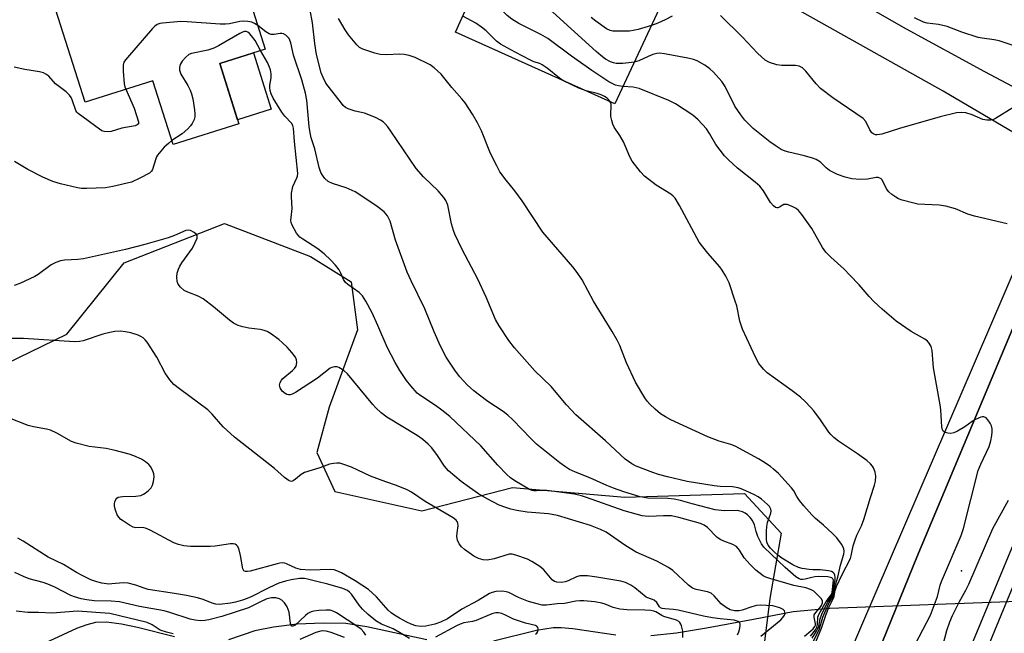
# Model space of a CAD drawing. Units: inches. Extents: x 1321761 to 1327761, y 509447 to 513448.
# Drawn here: x 1323335 to 1323616, y 511687 to 511862 of the extents above; entities that cross this region are included whole.
import ezdxf

# ---------------------------------------------------------------- set-up
doc = ezdxf.new("R2010")
doc.units = ezdxf.units.IN
doc.header["$MEASUREMENT"] = 0
for name, color, linetype in [('BLDG-Footprint', 5, 'Continuous'), ('CULTRL-Pad', 6, 'Continuous'), ('ELEV-Spot Elevation', 7, 'Continuous'), ('HYDRO-Hidden Single Line Stream', 5, 'Continuous'), ('HYDRO-Single Line Stream', 4, 'Continuous'), ('NTRL-Trees', 3, 'Continuous'), ('TRANS-Driveway', 251, 'Continuous'), ('TRANS-Road', 130, 'Continuous'), ('TRANS-Street Sidewalk', 7, 'Continuous'), ('Undefined', 1, 'Continuous')]:
    doc.layers.add(name, color=color, linetype=linetype)

msp = doc.modelspace()

# ---------------------------------------------------------------- linework, layer by layer
at = {"layer": 'BLDG-Footprint'}
for points, elevation in [([(1323517.77, 511866.69), (1323504.47, 511838.15), (1323459.07, 511858.56), (1323472.07, 511887.41), (1323476.72, 511885.3), (1323490.83, 511878.91), (1323502.83, 511873.47), (1323507.14, 511871.51)], 377.18), ([(1323364.39, 511883.2), (1323367.47, 511873.47), (1323379.2, 511877.19), (1323395.75, 511882.42), (1323404.81, 511853.76), (1323391.86, 511849.67), (1323397.3, 511832.48), (1323378.58, 511826.56), (1323372.83, 511844.75), (1323353.47, 511838.63), (1323341.65, 511876), (1323345.13, 511877.11), (1323363.52, 511882.92)], 368.71)]:
    msp.add_lwpolyline(points, close=True, dxfattribs=dict(at, elevation=elevation))
at = {"layer": 'CULTRL-Pad'}
msp.add_lwpolyline([(1323406.52, 511836.66), (1323396.93, 511833.63), (1323391.86, 511849.67), (1323401.45, 511852.7)], close=True, dxfattribs=at)
at = {"layer": 'ELEV-Spot Elevation'}
msp.add_point((1323603.33, 511705.09, 376.16), dxfattribs=at)
at = {"layer": 'HYDRO-Hidden Single Line Stream'}
msp.add_line((1323632.42, 511696.78), (1323565.75, 511694.33), dxfattribs=at)
at = {"layer": 'HYDRO-Single Line Stream'}
for points in [[(1323565.75, 511694.33), (1323555.28, 511693.39), (1323544.03, 511691.24), (1323530.66, 511688.71), (1323522.08, 511687.33), (1323514.78, 511686.52)], [(1323378.94, 511686.27), (1323368.47, 511688.89), (1323363.85, 511689.87), (1323359.56, 511690.41), (1323356.43, 511690.32), (1323354.01, 511689.74), (1323351, 511688.63), (1323339.4, 511683.19)], [(1323450.86, 511685.4), (1323433.78, 511689.12), (1323427.8, 511690.04), (1323421.38, 511690.21), (1323413.9, 511689.85), (1323407.15, 511689.06), (1323401.91, 511687.96), (1323394.37, 511685.42)], [(1323504.79, 511686.77), (1323492.47, 511688.57), (1323489.22, 511688.84), (1323486.89, 511688.82), (1323482.19, 511688.07), (1323469.94, 511685.06)]]:
    msp.add_lwpolyline(points, dxfattribs=at)
at = {"layer": 'NTRL-Trees'}
msp.add_lwpolyline([(1323320.64, 511759.17), (1323348.26, 511772.52), (1323364.65, 511792.85), (1323393.18, 511804.08), (1323417.76, 511794.68), (1323429.29, 511787.39), (1323431.11, 511773.73), (1323423.09, 511751.72), (1323419.58, 511738.83), (1323424.64, 511727.65), (1323449.43, 511722.17), (1323475.32, 511728.87), (1323507.31, 511726.03), (1323541.44, 511727.14), (1323551.91, 511715.77), (1323548.67, 511697.17), (1323545.71, 511673.51)], dxfattribs=at)
at = {"layer": 'TRANS-Driveway'}
for points in [[(1323542.04, 511885.52), (1323587.54, 511859.48), (1323609.81, 511847.37), (1323631.66, 511835.74)], [(1323631.11, 511822.33), (1323613.05, 511832.97), (1323598.08, 511841.79), (1323536.74, 511876.22)]]:
    msp.add_lwpolyline(points, dxfattribs=at)
at = {"layer": 'TRANS-Road'}
msp.add_lwpolyline([(1323662.5, 511819.67), (1323568.86, 511594.3), (1323474.35, 511368.56), (1323473.78, 511367.19), (1323455.22, 511374.83), (1323444.92, 511379.28), (1323471.64, 511435.77), (1323498.27, 511487.12), (1323501.69, 511494.96), (1323508.29, 511510.08), (1323517.03, 511530.11), (1323518.05, 511532.45), (1323522.33, 511542.65), (1323524.5, 511547.82), (1323531.43, 511564.64), (1323542.27, 511590.93), (1323546.15, 511600.3), (1323553.7, 511618.53), (1323560.29, 511634.45), (1323590.56, 511708.97), (1323635.87, 511817.06)], dxfattribs=at)
at = {"layer": 'TRANS-Street Sidewalk'}
msp.add_lwpolyline([(1323635.87, 511817.06), (1323590.56, 511708.97), (1323560.29, 511634.45), (1323553.7, 511618.53), (1323552.71, 511618.16), (1323550.65, 511616.87), (1323548.47, 511615.82), (1323546.18, 511615), (1323545.4, 511614.81), (1323570.83, 511680.08), (1323631.77, 511821.88), (1323632.44, 511821.43), (1323633.63, 511820.36), (1323633.77, 511820.2), (1323634.67, 511819.14), (1323635.53, 511817.79)], close=True, dxfattribs=at)
msp.add_lwpolyline([(1323206.06, 510716.92), (1323248.17, 510807.49), (1323259.99, 510822.57), (1323263.88, 510844.19), (1323276.67, 510879.92), (1323319.71, 510979.77), (1323329.67, 510993.02), (1323338.82, 511017.69), (1323342.02, 511033.42), (1323386.73, 511142.56), (1323397.58, 511157.21), (1323399.19, 511172.1), (1323414.01, 511211.59), (1323433.06, 511256.16), (1323478.08, 511361.31), (1323490.02, 511375.13), (1323493.2, 511397.14), (1323552.34, 511540.71), (1323565.45, 511555.28), (1323569.77, 511583.84), (1323631.51, 511733.42)], dxfattribs=at)
at = {"layer": 'Undefined'}
for points, elevation in [([(1323510.01, 511850.04), (1323508.44, 511849.79), (1323506.74, 511849.63), (1323504.85, 511849.64), (1323504.06, 511849.81), (1323503.27, 511850.1), (1323501.79, 511850.89), (1323500.45, 511851.91), (1323499.12, 511853.04), (1323486.78, 511864.28), (1323485.5, 511865.15), (1323481.23, 511867.42), (1323476.72, 511870.57), (1323475.1, 511872.05), (1323469.62, 511877.48), (1323468.29, 511879.02)], 378), ([(1323506.79, 511843.12), (1323505.49, 511843.31), (1323504.69, 511843.51), (1323503.93, 511843.82), (1323502.76, 511844.45), (1323497.9, 511847.65), (1323492.12, 511851.78), (1323485.35, 511856.79), (1323483.43, 511857.87), (1323477.09, 511861.02), (1323475.14, 511862.27), (1323473.77, 511863.33), (1323471.51, 511865.55), (1323465.38, 511872.55)], 376), ([(1323560.77, 511685.93), (1323562, 511687.86), (1323562.38, 511688.62), (1323562.61, 511689.33), (1323563, 511691.42), (1323563.47, 511692.73), (1323565.06, 511696.05), (1323566.54, 511698.23), (1323566.82, 511700.16), (1323567.29, 511702.48), (1323567.33, 511703.27), (1323567.24, 511703.81), (1323567.05, 511704.29), (1323566.71, 511704.64), (1323566.24, 511704.85), (1323565.41, 511705.06), (1323563.04, 511705.39), (1323560.97, 511705.35), (1323559.85, 511705.43), (1323557.89, 511705.74), (1323556.8, 511706.02), (1323555.26, 511706.78), (1323552.07, 511708.67), (1323550.94, 511709.5), (1323549.89, 511710.49), (1323548.89, 511711.55), (1323548.22, 511712.41), (1323547.85, 511713.28), (1323547.72, 511714.09), (1323547.7, 511716.36), (1323547.82, 511717.75), (1323548.04, 511718.84), (1323548.91, 511721.48), (1323549.01, 511722.22), (1323548.93, 511722.7), (1323548.56, 511723.37), (1323548, 511723.98), (1323546.27, 511725.5), (1323545.35, 511726.19), (1323544.31, 511726.76), (1323541.86, 511727.9), (1323540.49, 511728.48), (1323539.66, 511728.74), (1323537.98, 511728.98), (1323534.52, 511729.08), (1323532.83, 511729.26), (1323525.12, 511730.56), (1323519.52, 511731.84), (1323516.95, 511732.54), (1323515.33, 511733.09), (1323510.53, 511734.95), (1323509.3, 511735.61), (1323507.44, 511736.93), (1323501.86, 511742.13), (1323493.41, 511749.56), (1323490.74, 511752.36), (1323486.31, 511757.59), (1323481.67, 511762.09), (1323475.9, 511768.59), (1323474.23, 511770.69), (1323471.47, 511774.88), (1323470.5, 511776.68), (1323467.83, 511783.06), (1323465.45, 511788.18), (1323460.95, 511796.67), (1323458.91, 511801), (1323458.48, 511802.1), (1323457.96, 511804), (1323456.86, 511809.32), (1323456.35, 511810.56), (1323455.75, 511811.47), (1323454.1, 511813.36), (1323449.98, 511817.35), (1323447.88, 511819.73), (1323446.01, 511822.37), (1323440.67, 511830.35), (1323439.8, 511831.56), (1323439.04, 511832.43), (1323438.41, 511833), (1323437.7, 511833.49), (1323436.43, 511834.2), (1323435.35, 511834.68), (1323433.09, 511835.49), (1323430.46, 511836.07), (1323429.31, 511836.4), (1323428.48, 511836.71), (1323427.72, 511837.12), (1323427.09, 511837.69), (1323426.53, 511838.36), (1323422.15, 511844.08), (1323421.31, 511845.64), (1323420.74, 511847.02), (1323419.43, 511852.19), (1323418.96, 511855.37), (1323418.29, 511861.22), (1323417.6, 511864.86)], 370), ([(1323402.68, 511860.51), (1323401.8, 511861.08), (1323401.02, 511861.4), (1323399.9, 511861.64), (1323398.75, 511861.75), (1323397.59, 511861.64), (1323394.68, 511860.98), (1323393.5, 511860.84), (1323392.03, 511860.87), (1323382.55, 511861.55), (1323380.77, 511861.62), (1323375.6, 511861.14), (1323374.77, 511861), (1323374, 511860.74), (1323373.33, 511860.24), (1323372.72, 511859.62), (1323365.55, 511851.37), (1323364.99, 511850.69), (1323364.54, 511849.98), (1323364.33, 511849.19), (1323364.36, 511847.43), (1323364.67, 511843.86), (1323364.84, 511842.99), (1323365.07, 511842.3)], 368), ([(1323561.03, 511684.9), (1323562.73, 511688.28), (1323563.81, 511691.84), (1323564.35, 511693.25), (1323565.56, 511695.97), (1323566.82, 511698.1), (1323566.97, 511699.47), (1323567.16, 511700.42), (1323568.05, 511703.31), (1323568.82, 511706.74), (1323569.8, 511709.84), (1323569.87, 511710.57), (1323569.73, 511711.41), (1323569.1, 511712.65), (1323567.75, 511714.5), (1323566.53, 511715.73), (1323563.96, 511718.08), (1323561.68, 511720.03), (1323560.67, 511721.03), (1323558.39, 511723.59), (1323557.15, 511725.13), (1323556.38, 511726.26), (1323555.47, 511727.86), (1323554.84, 511728.7), (1323551.1, 511732.78), (1323549.7, 511734.08), (1323548.83, 511734.79), (1323546.71, 511736.26), (1323545.48, 511737.02), (1323538.83, 511740.58), (1323537.53, 511741.09), (1323534.27, 511742.07), (1323530.97, 511743.29), (1323520.48, 511748.08), (1323518.97, 511748.92), (1323517.52, 511749.85), (1323515.94, 511751.15), (1323514.44, 511752.54), (1323513.68, 511753.44), (1323513.02, 511754.39), (1323510.35, 511758.87), (1323507.8, 511764.36), (1323505.93, 511769.27), (1323505.18, 511770.81), (1323503.76, 511773.29), (1323498.42, 511781.95), (1323495.14, 511787.99), (1323493.74, 511790.1), (1323492.56, 511791.69), (1323485.18, 511800.12), (1323483.94, 511801.63), (1323478.1, 511810.51), (1323476.01, 511813.39), (1323473.51, 511816.43), (1323471.74, 511818.81), (1323470.83, 511820.46), (1323469.04, 511824.03), (1323466.47, 511830.43), (1323465.38, 511832.7), (1323463.89, 511835.2), (1323461.79, 511838.4), (1323460.91, 511839.59), (1323458.03, 511842.8), (1323455.02, 511846.65), (1323453.02, 511848.39), (1323451.82, 511849.23), (1323447.55, 511851.33), (1323445.86, 511851.9), (1323444.41, 511852.19), (1323443.23, 511852.33), (1323439.35, 511852.14), (1323437.64, 511852.23), (1323436.04, 511852.6), (1323432.69, 511853.76), (1323431.74, 511854.23), (1323430.9, 511854.93), (1323428.56, 511857.78), (1323427.6, 511859.2), (1323425.71, 511862.42)], 372), ([(1323489.83, 511844.73), (1323488.72, 511845.46), (1323485.19, 511848.32), (1323483.79, 511849.3), (1323483.09, 511849.61), (1323481.4, 511850.16), (1323480.47, 511850.58), (1323476.03, 511852.87), (1323471.88, 511855.15), (1323470.79, 511856), (1323467.82, 511858.91), (1323466.5, 511860.03), (1323464.84, 511861.09), (1323461.13, 511863.14)], 374), ([(1323514.89, 511860.51), (1323511.13, 511859.36), (1323509.74, 511859.03), (1323508.71, 511858.89), (1323506.23, 511858.83), (1323503.96, 511858.89), (1323503.15, 511859.05), (1323502.15, 511859.55), (1323499.08, 511861.7), (1323497.71, 511862.77)], 380), ([(1323520.84, 511863.15), (1323518.82, 511862.07), (1323516.77, 511861.16), (1323514.89, 511860.51)], 380), ([(1323618.25, 511837.21), (1323612.97, 511833.99), (1323612.19, 511833.63), (1323611.65, 511833.5), (1323610.53, 511833.5), (1323609.41, 511833.7), (1323606.33, 511835.03), (1323604.53, 511835.57), (1323603.23, 511835.7), (1323601.87, 511835.56), (1323597.23, 511834.43), (1323585.61, 511831.13), (1323580.58, 511829.53), (1323579.23, 511829.29), (1323578.76, 511829.32), (1323578.29, 511829.48), (1323577.73, 511829.9), (1323577.16, 511830.76), (1323576.02, 511833.12), (1323575.23, 511833.95), (1323566.58, 511839.87), (1323563.07, 511842.55), (1323561.89, 511843.82), (1323558.95, 511847.45), (1323557.93, 511848.44), (1323557.03, 511848.89), (1323556.02, 511849.1), (1323552.06, 511849.09), (1323550.64, 511849.23), (1323548.56, 511849.92), (1323547.34, 511850.6), (1323545.14, 511852.55), (1323540.88, 511857.11), (1323534.61, 511863.32)], 380), ([(1323618.31, 511854.7), (1323614.05, 511856.07), (1323612.62, 511856.43), (1323609.21, 511856.87), (1323608.04, 511857.08), (1323603.37, 511858.53), (1323599.22, 511860.22), (1323596.75, 511860.74), (1323593.48, 511861.18), (1323592.44, 511861.45), (1323589.93, 511862.63)], 382), ([(1323403.53, 511853.36), (1323401.93, 511856.15), (1323400.89, 511857.57), (1323400.31, 511858.2), (1323399.89, 511858.53), (1323399.42, 511858.72), (1323398.91, 511858.73), (1323398.39, 511858.59), (1323397.62, 511858.23), (1323391.49, 511854.67), (1323390.19, 511854), (1323388.49, 511853.47), (1323383.81, 511852.53), (1323383.03, 511852.19), (1323382.17, 511851.42), (1323381.19, 511850.31), (1323380.56, 511849.35), (1323380.37, 511848.55), (1323380.43, 511847.71), (1323380.8, 511846.63), (1323382.82, 511843.37), (1323383.44, 511842.08), (1323383.86, 511841.01), (1323384.19, 511839.62), (1323384.67, 511836.45), (1323384.79, 511835.31), (1323384.77, 511834.46), (1323384.54, 511833.64), (1323384.04, 511832.59), (1323383.54, 511831.9), (1323382.78, 511831.06), (1323381.14, 511829.56), (1323378.23, 511827.68)], 366), ([(1323560.27, 511686.45), (1323561.66, 511688.3), (1323562.03, 511689), (1323562.22, 511689.76), (1323562.35, 511691.89), (1323562.73, 511692.84), (1323564.7, 511696.34), (1323566.26, 511698.38), (1323566.4, 511698.89), (1323566.76, 511701.53), (1323566.78, 511702.45), (1323566.62, 511702.82), (1323566.34, 511703.05), (1323565.96, 511703.2), (1323565.17, 511703.34), (1323562.6, 511703.43), (1323561.47, 511703.37), (1323560.59, 511703.22), (1323558.71, 511702.7), (1323557.95, 511702.6), (1323557.46, 511702.65), (1323556.98, 511702.82), (1323556.06, 511703.41), (1323553.02, 511706), (1323546.91, 511711.82), (1323546.28, 511712.78), (1323545.29, 511714.91), (1323544.78, 511716.28), (1323544.32, 511718.17), (1323543.73, 511719.42), (1323543.06, 511720.28), (1323542.28, 511721.03), (1323541.59, 511721.53), (1323540.83, 511721.91), (1323540.09, 511722.12), (1323539.31, 511722.23), (1323535.63, 511722.21), (1323533.13, 511722.51), (1323526.53, 511724.16), (1323523.24, 511725.13), (1323521.37, 511725.53), (1323519.63, 511725.68), (1323513.87, 511725.82), (1323511.69, 511726.17), (1323507.06, 511727.55), (1323504.12, 511728.59), (1323502.19, 511729.38), (1323497.34, 511731.58), (1323493.31, 511733.17), (1323491.61, 511733.96), (1323490.43, 511734.69), (1323488.83, 511735.84), (1323482.2, 511741.15), (1323480.5, 511742.78), (1323475.39, 511748.12), (1323473.94, 511749.44), (1323472.63, 511750.45), (1323468.33, 511753.34), (1323465.91, 511755.09), (1323464.31, 511756.37), (1323462.43, 511758.07), (1323460.29, 511760.4), (1323459.05, 511762.01), (1323456.45, 511765.93), (1323454.77, 511769.12), (1323452.99, 511773.21), (1323450.32, 511779.72), (1323446.4, 511787.68), (1323445.28, 511790.2), (1323442.01, 511799.33), (1323440.44, 511804.72), (1323440.11, 511805.52), (1323439.7, 511806.27), (1323438.71, 511807.33), (1323436.4, 511809.19), (1323430.47, 511813.08), (1323427.94, 511814.24), (1323424.03, 511815.45), (1323422.78, 511816.01), (1323421.83, 511816.89), (1323421.15, 511817.81), (1323420.72, 511818.55), (1323420.22, 511819.98), (1323419.02, 511825.36), (1323417.97, 511828.48), (1323417.6, 511829.86), (1323417.35, 511831.71), (1323416.65, 511839.16), (1323416.28, 511841.17), (1323415.24, 511844.96), (1323412.93, 511852), (1323412.13, 511855.54), (1323411.62, 511856.73), (1323411.32, 511857.15), (1323410.72, 511857.67), (1323410.03, 511858.06), (1323409.55, 511858.21), (1323409.08, 511858.23), (1323407.36, 511857.89), (1323406.53, 511857.95), (1323406, 511858.12), (1323405.05, 511858.7), (1323402.68, 511860.51)], 368), ([(1323558.59, 511686.48), (1323560.38, 511688), (1323561.01, 511688.59), (1323561.52, 511689.21), (1323561.68, 511689.59), (1323561.72, 511689.94), (1323561.27, 511691.87), (1323561.34, 511692.57), (1323561.76, 511693.23), (1323562.92, 511694.52), (1323563.4, 511695.16), (1323563.72, 511695.95), (1323563.72, 511696.51), (1323563.34, 511697.2), (1323562.11, 511698.48), (1323561.19, 511699.25), (1323560.21, 511699.78), (1323558.92, 511700.23), (1323555.54, 511700.94), (1323548.67, 511702.92), (1323547.57, 511703.29), (1323546.8, 511703.69), (1323544.7, 511705.26), (1323543.08, 511706.88), (1323541.37, 511708.8), (1323540.01, 511710.94), (1323539.13, 511711.99), (1323538.16, 511712.58), (1323535.53, 511713.5), (1323534.5, 511713.98), (1323533.6, 511714.71), (1323530.88, 511717.43), (1323529.97, 511718.08), (1323528.86, 511718.61), (1323522.76, 511720.26), (1323520.6, 511720.71), (1323518.33, 511720.79), (1323514.15, 511720.53), (1323513.17, 511720.62), (1323512.3, 511720.8), (1323507.12, 511722.22), (1323496.38, 511725.97), (1323494.98, 511726.41), (1323493.03, 511726.89), (1323485.14, 511727.97), (1323484.04, 511727.99), (1323482.17, 511727.85), (1323481.39, 511727.87), (1323480.91, 511727.97), (1323480.13, 511728.28), (1323475.95, 511730.77), (1323474.78, 511731.61), (1323473.69, 511732.52), (1323471.14, 511735.23), (1323466.32, 511740.67), (1323457.47, 511749.07), (1323455.21, 511750.84), (1323453.36, 511752.15), (1323449.2, 511754.9), (1323448.18, 511755.72), (1323446.3, 511757.79), (1323445.08, 511759.35), (1323443.23, 511762.21), (1323441.9, 511764.44), (1323439.56, 511768.84), (1323436.96, 511774.99), (1323435.3, 511778.63), (1323433.51, 511781.95), (1323432.59, 511783.42), (1323431.58, 511784.39), (1323428.35, 511786.7), (1323427.74, 511787.23), (1323427.13, 511788.13), (1323426.36, 511789.94), (1323425.88, 511790.83), (1323424.85, 511792.17), (1323423.52, 511793.65), (1323421.62, 511795.37), (1323419.86, 511796.81), (1323415.59, 511799.55), (1323414.7, 511800.2), (1323413.79, 511801.27), (1323412.48, 511803.53), (1323412.21, 511804.32), (1323412.16, 511804.88), (1323412.52, 511808.36), (1323412.33, 511811.66), (1323412.37, 511812.74), (1323412.75, 511814.59), (1323413.87, 511817.04), (1323414.03, 511817.55), (1323414.12, 511818.33), (1323413.19, 511827.41), (1323412.92, 511831.2), (1323412.7, 511831.96), (1323412.32, 511832.64), (1323410.46, 511834.59), (1323409.56, 511835.76), (1323407.13, 511839.76), (1323406.5, 511840.96), (1323406.2, 511841.93), (1323406.12, 511842.72), (1323406.17, 511843.5), (1323406.5, 511845.59), (1323406.48, 511846.73), (1323406.31, 511847.85), (1323406.04, 511848.63), (1323405.44, 511849.9), (1323403.53, 511853.36)], 366), ([(1323616.33, 511803.92), (1323607, 511806.15), (1323605.08, 511806.73), (1323601.61, 511808.24), (1323598.88, 511808.99), (1323596.9, 511809.29), (1323590.83, 511809.6), (1323589.71, 511809.81), (1323586.4, 511810.72), (1323585.34, 511811.11), (1323584.6, 511811.51), (1323583.46, 511812.35), (1323582.61, 511813.1), (1323581.91, 511813.96), (1323580.66, 511816.45), (1323580.36, 511816.78), (1323579.99, 511817), (1323579.51, 511817.13), (1323578.98, 511817.13), (1323576.47, 511816.68), (1323574.42, 511816.62), (1323572.08, 511816.79), (1323570.14, 511817.29), (1323567.98, 511818.02), (1323565.66, 511819.2), (1323564.73, 511819.88), (1323563.07, 511821.55), (1323561.91, 511822.28), (1323560.83, 511822.69), (1323558.56, 511823.37), (1323554.12, 511824.35), (1323553.07, 511824.64), (1323551.89, 511825.18), (1323550.15, 511826.28), (1323548.7, 511827.3), (1323543.96, 511831.12), (1323543.13, 511831.87), (1323541.58, 511833.45), (1323540.37, 511834.97), (1323538.68, 511837.53), (1323535.94, 511843.08), (1323534.98, 511844.56), (1323532.6, 511847.16), (1323531.54, 511848.17), (1323530.15, 511849.13), (1323527.96, 511850.41), (1323526.92, 511850.81), (1323525.25, 511851.2), (1323518.67, 511852.42), (1323517.25, 511852.55), (1323516.47, 511852.49), (1323515.35, 511852.17), (1323513.97, 511851.63), (1323511.32, 511850.43), (1323510.01, 511850.04)], 378), ([(1323365.07, 511842.3), (1323367.5, 511836.91), (1323368.73, 511833), (1323368.7, 511832.46), (1323368.36, 511832.15), (1323367.72, 511831.91), (1323363.96, 511831.19), (1323360.93, 511830.31), (1323359.92, 511830.14), (1323358.93, 511830.23), (1323358.26, 511830.5), (1323357.58, 511830.92), (1323351.55, 511835.35), (1323351.17, 511835.77), (1323350.89, 511836.26), (1323349.85, 511839.25), (1323349.51, 511839.94), (1323349.08, 511840.58), (1323348.11, 511841.54), (1323345.08, 511843.88), (1323343.14, 511846), (1323342.32, 511846.63), (1323341.59, 511846.95), (1323340.54, 511847.25), (1323336.34, 511847.95), (1323333.24, 511848.64)], 368), ([(1323496.28, 511841.83), (1323494.2, 511842.66), (1323489.83, 511844.73)], 374), ([(1323503.14, 511838.75), (1323502.68, 511839.39), (1323502.27, 511839.75), (1323501.57, 511840.21), (1323500.56, 511840.73), (1323499.46, 511841.09), (1323496.28, 511841.83)], 374), ([(1323587.93, 511679.92), (1323594.48, 511692.44), (1323596.43, 511697.73), (1323597.24, 511701), (1323597.59, 511702.05), (1323603.25, 511715.14), (1323603.84, 511717.14), (1323608.03, 511733.67), (1323608.78, 511735.52), (1323611.14, 511740.51), (1323611.7, 511742.15), (1323611.94, 511743.6), (1323612.03, 511744.73), (1323612.02, 511745.57), (1323611.85, 511746.42), (1323611.49, 511747.16), (1323610.84, 511748.07), (1323610.31, 511748.65), (1323609.71, 511749.01), (1323609.26, 511749.01), (1323608.78, 511748.89), (1323607.28, 511748.2), (1323606.32, 511747.63), (1323604.22, 511746.09), (1323602.15, 511744.91), (1323601.08, 511744.41), (1323600.26, 511744.24), (1323599.45, 511744.29), (1323598.68, 511744.49), (1323598.08, 511744.87), (1323597.84, 511745.3), (1323597.67, 511746.09), (1323597.36, 511750.93), (1323597.2, 511752.34), (1323595.28, 511762.96), (1323594.93, 511767.91), (1323594.62, 511768.98), (1323594.08, 511769.94), (1323593.56, 511770.57), (1323592.87, 511771.1), (1323588.99, 511773.31), (1323584.68, 511776.24), (1323580.64, 511779.68), (1323578.34, 511781.78), (1323577, 511783.22), (1323574.16, 511786.56), (1323571.51, 511789.35), (1323569.85, 511791.01), (1323566.01, 511794.43), (1323564.67, 511795.88), (1323563.66, 511797.26), (1323561.5, 511801.14), (1323560.59, 511802.58), (1323557.79, 511806.6), (1323556.83, 511807.72), (1323556.16, 511808.28), (1323555.43, 511808.73), (1323554.41, 511809.2), (1323553.64, 511809.44), (1323553.14, 511809.51), (1323552.68, 511809.43), (1323551.38, 511808.7), (1323550.92, 511808.53), (1323550.7, 511808.51), (1323550.3, 511808.63), (1323549.73, 511809.04), (1323548.86, 511810.03), (1323546.82, 511813.38), (1323545.79, 511814.66), (1323544.53, 511815.8), (1323539.47, 511819.86), (1323536.93, 511822.15), (1323535.71, 511823.35), (1323533.29, 511826.57), (1323531.49, 511829.69), (1323530.62, 511830.99), (1323528.23, 511833.58), (1323526.69, 511834.94), (1323521.73, 511838.17), (1323519.92, 511839.08), (1323511.44, 511842.51), (1323509.72, 511842.88), (1323506.79, 511843.12)], 376), ([(1323561.78, 511684.85), (1323563.41, 511688.72), (1323564.65, 511692.45), (1323565.51, 511694.61), (1323566.21, 511696.19), (1323567.04, 511697.76), (1323567.32, 511699.51), (1323567.71, 511700.6), (1323569.32, 511704.06), (1323571.66, 511708.59), (1323571.89, 511709.38), (1323572.46, 511712.23), (1323572.95, 511713.93), (1323573.47, 511715.24), (1323574.76, 511717.95), (1323575.48, 511719.74), (1323577.36, 511725.97), (1323578.54, 511729.5), (1323578.77, 511730.62), (1323578.85, 511732.09), (1323578.7, 511733.2), (1323578.22, 511734.45), (1323577.94, 511734.91), (1323577.4, 511735.54), (1323576.28, 511736.49), (1323573.68, 511738.44), (1323568.26, 511742), (1323566.87, 511743.09), (1323566.03, 511743.94), (1323565.51, 511744.6), (1323563.1, 511748.11), (1323561.24, 511750.66), (1323560.3, 511751.74), (1323558.71, 511753.37), (1323557.44, 511754.54), (1323555.07, 511756.37), (1323547.89, 511761.54), (1323546.85, 511762.58), (1323545.55, 511764.2), (1323544.57, 511765.97), (1323540.89, 511773.99), (1323540.16, 511776.23), (1323539.22, 511780.55), (1323538.83, 511781.95), (1323537.05, 511787.17), (1323536.17, 511789), (1323535.1, 511790.74), (1323534.42, 511791.69), (1323530.95, 511795.63), (1323528.49, 511798.75), (1323522.9, 511809.21), (1323521.66, 511811.24), (1323521.09, 511811.85), (1323520.44, 511812.39), (1323516.26, 511815.01), (1323512.96, 511817.53), (1323511.76, 511818.8), (1323509.46, 511821.81), (1323508.77, 511823.08), (1323507.57, 511826.03), (1323506.94, 511827.33), (1323505.92, 511829.1), (1323504.29, 511831.54), (1323503.91, 511832.31), (1323503.6, 511833.39), (1323503.39, 511834.51), (1323503.35, 511835.34), (1323503.48, 511837.51), (1323503.42, 511838.02), (1323503.14, 511838.75)], 374), ([(1323378.23, 511827.68), (1323377.26, 511826.89), (1323376.07, 511825.76), (1323374.16, 511823.52), (1323373.85, 511823.03), (1323373.51, 511822.22), (1323372.72, 511819.44), (1323372.46, 511818.97), (1323371.88, 511818.44), (1323369.1, 511816.94), (1323366.73, 511815.87), (1323361.36, 511814.55), (1323359.34, 511814.24), (1323353.98, 511813.99), (1323352.49, 511814.02), (1323351.34, 511814.21), (1323346.49, 511815.39), (1323344.25, 511816.02), (1323341.43, 511817.26), (1323337.16, 511819.44), (1323333.38, 511821.72)], 366), ([(1323546.07, 511686.46), (1323551.84, 511691.15), (1323552.4, 511691.78), (1323552.84, 511692.43), (1323552.99, 511692.89), (1323552.97, 511693.3), (1323552.82, 511693.68), (1323552.51, 511694.02), (1323551.53, 511694.51), (1323549.53, 511695.08), (1323547.76, 511695.23), (1323546, 511695.27), (1323544.86, 511695.16), (1323543.51, 511694.81), (1323540.77, 511693.89), (1323539.92, 511693.71), (1323538.56, 511693.71), (1323537.4, 511694), (1323536.19, 511694.64), (1323534.84, 511695.67), (1323532.81, 511697.97), (1323531.96, 511698.72), (1323530.9, 511699.14), (1323527.71, 511699.73), (1323526.65, 511700.12), (1323525.48, 511701.01), (1323521.01, 511705.15), (1323519.8, 511706.05), (1323516.41, 511707.79), (1323510.61, 511710.44), (1323507.66, 511712.25), (1323501.97, 511716.06), (1323500.44, 511716.89), (1323497.53, 511718.04), (1323488.19, 511720.83), (1323485.54, 511721.29), (1323479.45, 511721.83), (1323476.58, 511722.27), (1323474.86, 511722.67), (1323473.37, 511723.13), (1323471.47, 511723.83), (1323468.08, 511725.59), (1323465.63, 511727.03), (1323463.06, 511728.79), (1323460.7, 511730.56), (1323457.05, 511733.62), (1323455.89, 511734.93), (1323453.93, 511737.99), (1323452.32, 511740.14), (1323451.31, 511741.2), (1323449.78, 511742.51), (1323448.13, 511743.68), (1323439.52, 511748.85), (1323437.89, 511750.11), (1323436.4, 511751.51), (1323435.5, 511752.49), (1323428.25, 511761.2), (1323427.21, 511762.15), (1323425.85, 511763.02), (1323425.37, 511763.19), (1323424.59, 511763.23), (1323423.82, 511763.06), (1323423.36, 511762.84), (1323419.73, 511759.98), (1323413.44, 511755.94), (1323412.48, 511755.4), (1323411.99, 511755.23), (1323411.49, 511755.21), (1323410.98, 511755.35), (1323410.49, 511755.6), (1323409.65, 511756.32), (1323409.07, 511757.22), (1323408.87, 511757.98), (1323409.05, 511758.73), (1323409.46, 511759.42), (1323409.85, 511759.85), (1323412.58, 511762.13), (1323413.2, 511762.73), (1323413.64, 511763.41), (1323413.85, 511764.42), (1323413.79, 511765.18), (1323413.44, 511765.92), (1323412.4, 511767.31), (1323411.05, 511768.84), (1323409.8, 511770.04), (1323408.68, 511770.97), (1323406.36, 511772.72), (1323405.38, 511773.3), (1323404.56, 511773.57), (1323403.41, 511773.82), (1323400.13, 511774.25), (1323398.48, 511774.59), (1323397.14, 511775.01), (1323395.81, 511775.67), (1323394.62, 511776.51), (1323390.12, 511780.26), (1323387.18, 511782.55), (1323385.71, 511783.39), (1323382.78, 511784.51), (1323381.77, 511785), (1323380.71, 511785.9), (1323380.03, 511786.76), (1323379.76, 511787.49), (1323379.64, 511788.83), (1323379.76, 511789.92), (1323380.12, 511791.04), (1323380.48, 511791.85), (1323381.06, 511792.82), (1323384.1, 511797.05), (1323384.91, 511798.61), (1323385.41, 511799.91), (1323385.43, 511800.61), (1323385.19, 511801.01), (1323384.56, 511801.52), (1323383.55, 511802.04), (1323382.83, 511802.18), (1323382.2, 511802.09), (1323378.97, 511800.65), (1323377.13, 511799.99), (1323370.53, 511798.07), (1323364.98, 511796.6), (1323353.02, 511794.02), (1323351.41, 511793.83), (1323347.59, 511793.65), (1323346.45, 511793.44), (1323345.11, 511792.92), (1323343.84, 511792.24), (1323340.09, 511789.51), (1323339.13, 511788.91), (1323334.92, 511786.97), (1323333.3, 511786.39)], 364), ([(1323539.48, 511686.87), (1323539.82, 511687.7), (1323540.12, 511688.78), (1323540.22, 511689.56), (1323540.18, 511690.02), (1323539.98, 511690.37), (1323539.64, 511690.61), (1323538.47, 511691), (1323534.55, 511691.4), (1323532.3, 511691.7), (1323529.78, 511692.21), (1323522.54, 511693.91), (1323521.25, 511694.1), (1323518.73, 511694.22), (1323517.95, 511694.36), (1323517.51, 511694.57), (1323517.22, 511694.84), (1323516.41, 511696.06), (1323515.72, 511696.69), (1323513.93, 511697.36), (1323513.45, 511697.62), (1323510.17, 511700.25), (1323509.05, 511701.02), (1323507.54, 511701.75), (1323506.23, 511702.17), (1323499.36, 511703.29), (1323496.73, 511703.61), (1323495.27, 511703.7), (1323494.49, 511703.63), (1323493.53, 511703.39), (1323491.16, 511702.27), (1323490.35, 511701.96), (1323489.28, 511701.79), (1323487.96, 511701.83), (1323487.26, 511702.08), (1323486.66, 511702.55), (1323484.27, 511705.4), (1323483.13, 511706.31), (1323480.86, 511707.71), (1323479.56, 511708.41), (1323476.31, 511709.59), (1323475.22, 511709.83), (1323474.41, 511709.8), (1323470.05, 511708.48), (1323468.06, 511708.08), (1323466.95, 511708.19), (1323465.61, 511708.63), (1323464.33, 511709.3), (1323461.68, 511711.15), (1323460.8, 511711.9), (1323460.12, 511712.79), (1323459.64, 511713.79), (1323459.48, 511714.84), (1323459.5, 511715.93), (1323459.8, 511717.93), (1323459.75, 511718.71), (1323459.57, 511719.12), (1323459.29, 511719.48), (1323458.44, 511720.18), (1323450.44, 511724.86), (1323446.54, 511727.46), (1323445.29, 511728.17), (1323442.27, 511729.43), (1323439.19, 511730.43), (1323434.86, 511732.09), (1323429.41, 511734.6), (1323426.93, 511735.52), (1323426.09, 511735.74), (1323425.29, 511735.8), (1323424.26, 511735.7), (1323423.18, 511735.43), (1323420.36, 511734.41), (1323416.07, 511733.11), (1323415.05, 511732.53), (1323413.46, 511731.18), (1323412.79, 511730.71), (1323412.34, 511730.58), (1323411.69, 511730.75), (1323410.37, 511731.67), (1323407.44, 511734.25), (1323396.07, 511743.19), (1323392.85, 511746.12), (1323389.67, 511749.74), (1323388.47, 511750.92), (1323380.37, 511756.92), (1323378.81, 511758.21), (1323377.69, 511759.53), (1323376.33, 511761.41), (1323373.94, 511765.97), (1323371.2, 511770.2), (1323370.65, 511770.88), (1323370.05, 511771.43), (1323369.39, 511771.9), (1323368.65, 511772.27), (1323366.5, 511772.94), (1323365.05, 511773.21), (1323363.58, 511773.35), (1323361.94, 511773.28), (1323360.54, 511773.02), (1323358.58, 511772.5), (1323352.95, 511770.61), (1323351.85, 511770.41), (1323350.48, 511770.35), (1323335.95, 511771.24), (1323329.67, 511771.32)], 362), ([(1323523.87, 511686.11), (1323523.83, 511687.87), (1323523.52, 511689.45), (1323523.33, 511689.92), (1323523.05, 511690.32), (1323522.69, 511690.64), (1323522.03, 511691.02), (1323518.49, 511692.09), (1323517.86, 511692.38), (1323516.18, 511693.37), (1323515.57, 511693.6), (1323514.75, 511693.75), (1323513.05, 511693.88), (1323508.01, 511694.01), (1323505.94, 511694.17), (1323504.02, 511694.64), (1323501.74, 511695.59), (1323500.78, 511695.89), (1323498.81, 511696.21), (1323495.68, 511696.56), (1323494.53, 511696.54), (1323493.36, 511696.43), (1323490.11, 511695.79), (1323488.07, 511695.7), (1323485.04, 511695.32), (1323483.79, 511695.34), (1323482.39, 511695.64), (1323479.92, 511696.36), (1323477, 511697.53), (1323474.29, 511698.89), (1323473.52, 511699.13), (1323472.48, 511699.28), (1323470.58, 511699.16), (1323469.5, 511698.95), (1323468.72, 511698.67), (1323465.53, 511696.6), (1323460.91, 511694.19), (1323456.8, 511691.4), (1323454.8, 511690.42), (1323453.18, 511689.88), (1323450.62, 511689.31), (1323449.21, 511689.24), (1323447.78, 511689.42), (1323446.43, 511689.86), (1323445.18, 511690.44), (1323443.07, 511691.57), (1323441.65, 511692.48), (1323440.73, 511693.16), (1323439.91, 511693.9), (1323436.56, 511697.69), (1323434.27, 511699.76), (1323430.48, 511702.27), (1323426.6, 511704.5), (1323425.28, 511705.12), (1323424.47, 511705.34), (1323423.36, 511705.47), (1323417.65, 511705.3), (1323414.86, 511705.48), (1323413.52, 511705.83), (1323410.9, 511707.1), (1323410.39, 511707.29), (1323409.86, 511707.37), (1323409.04, 511707.28), (1323408.2, 511707.09), (1323400.58, 511704.98), (1323399.82, 511704.85), (1323399.19, 511704.87), (1323398.78, 511705.06), (1323398.43, 511705.67), (1323397.8, 511709.46), (1323397.28, 511711.4), (1323396.92, 511712.11), (1323396.61, 511712.43), (1323396.22, 511712.65), (1323395.73, 511712.77), (1323394.9, 511712.76), (1323390.55, 511712.12), (1323389.1, 511712), (1323383.58, 511711.98), (1323381.66, 511712.17), (1323380.09, 511712.55), (1323378.78, 511713.07), (1323372.02, 511716.68), (1323370.71, 511717.28), (1323369.75, 511717.45), (1323367.97, 511717.37), (1323367.19, 511717.56), (1323366.16, 511718.1), (1323364.4, 511719.22), (1323363.68, 511719.75), (1323363.09, 511720.33), (1323362.66, 511721.01), (1323362.14, 511722.33), (1323361.85, 511723.41), (1323361.83, 511724.2), (1323361.96, 511724.7), (1323362.27, 511725.39), (1323362.56, 511725.77), (1323362.95, 511726.04), (1323363.45, 511726.19), (1323364.27, 511726.29), (1323367.99, 511726.34), (1323369.36, 511726.59), (1323370.13, 511726.89), (1323370.62, 511727.2), (1323371.52, 511727.93), (1323372.31, 511728.77), (1323372.74, 511729.47), (1323373.03, 511730.52), (1323373.18, 511731.89), (1323373.1, 511732.71), (1323372.72, 511733.78), (1323372.17, 511734.77), (1323371.61, 511735.41), (1323370.75, 511736.17), (1323369.53, 511736.92), (1323367.39, 511737.85), (1323366.01, 511738.31), (1323362.08, 511739.4), (1323359.51, 511739.91), (1323354.63, 511740.53), (1323350.9, 511741.43), (1323349.6, 511741.98), (1323345.42, 511744.33), (1323343.61, 511745.17), (1323342.5, 511745.45), (1323338.81, 511746.08), (1323337.25, 511746.46), (1323331.45, 511748.77)], 360), ([(1323616.6, 511725.15), (1323612.1, 511717.09), (1323605.3, 511701.17), (1323604.47, 511699.5), (1323602.53, 511696.05), (1323600.66, 511692.29), (1323599.87, 511690.42), (1323599.02, 511688), (1323597.39, 511681.82)], 376), ([(1323446, 511685.77), (1323443.13, 511687.52), (1323441.29, 511688.51), (1323437.93, 511689.86), (1323436.35, 511690.87), (1323434.22, 511692.61), (1323432.52, 511694.19), (1323431.58, 511695.31), (1323429.39, 511698.46), (1323428.89, 511699), (1323428.28, 511699.44), (1323426.97, 511700.01), (1323422.68, 511701.28), (1323419.59, 511702), (1323416.87, 511702.75), (1323416, 511702.9), (1323414.62, 511702.87), (1323412.27, 511702.53), (1323410.62, 511702.15), (1323408.75, 511701.55), (1323407.67, 511701.12), (1323405.51, 511700.09), (1323401.01, 511697.73), (1323399.69, 511697.16), (1323398.33, 511696.72), (1323396.37, 511696.17), (1323394.92, 511695.9), (1323391.84, 511695.52), (1323390.75, 511695.55), (1323389.69, 511695.85), (1323387.13, 511696.91), (1323385.5, 511697.38), (1323382.38, 511698.04), (1323378.99, 511698.65), (1323371.49, 511699.78), (1323370.37, 511700.1), (1323367.92, 511701.04), (1323365.74, 511701.59), (1323364.32, 511701.7), (1323361.13, 511701.35), (1323360.27, 511701.32), (1323358.22, 511701.55), (1323356.8, 511701.91), (1323355.17, 511702.52), (1323352.83, 511703.68), (1323351.04, 511704.63), (1323347.33, 511706.86), (1323343.01, 511709.01), (1323335.85, 511713.57), (1323334.35, 511714.4)], 358), ([(1323433.53, 511686.73), (1323432.94, 511687.64), (1323432.14, 511688.46), (1323431.23, 511689.14), (1323425.15, 511693.08), (1323424.38, 511693.49), (1323423.31, 511693.83), (1323422.18, 511693.92), (1323420.15, 511693.8), (1323418.73, 511693.61), (1323417.95, 511693.37), (1323416.99, 511692.88), (1323416.31, 511692.39), (1323413.24, 511689.54), (1323412.7, 511689.32), (1323412.42, 511689.36), (1323412.2, 511689.63), (1323412.07, 511690.05), (1323411.62, 511693.28), (1323411.4, 511694.07), (1323411.07, 511694.82), (1323410.29, 511695.94), (1323409.55, 511696.71), (1323408.9, 511697.12), (1323407.89, 511697.38), (1323406.59, 511697.4), (1323405.32, 511697.08), (1323403.48, 511696.28), (1323401.01, 511694.98), (1323400.07, 511694.57), (1323392.47, 511692.08), (1323388.76, 511691.1), (1323387.59, 511690.93), (1323386.28, 511690.87), (1323384.83, 511690.99), (1323383.41, 511691.29), (1323377.61, 511693.21), (1323376.03, 511693.65), (1323368.96, 511694.89), (1323363.32, 511696.24), (1323360.93, 511696.47), (1323356.05, 511696.5), (1323353.98, 511696.79), (1323352.34, 511697.14), (1323350.46, 511697.69), (1323349.39, 511698.1), (1323344.88, 511700.41), (1323342.86, 511701.3), (1323341.58, 511701.73), (1323337.52, 511702.76), (1323335.91, 511703.42), (1323333.46, 511704.59)], 356), ([(1323378.61, 511687.17), (1323376.73, 511687.6), (1323374.93, 511688.21), (1323372.65, 511689.68), (1323371.15, 511690.32), (1323360.54, 511692.89), (1323351.34, 511693.58), (1323344.14, 511693), (1323340.18, 511693.21), (1323337.14, 511693.21), (1323333.8, 511693.55)], 354), ([(1323481.88, 511687.03), (1323482.29, 511687.36), (1323482.55, 511687.78), (1323482.64, 511688.52), (1323482.53, 511688.98), (1323482.25, 511689.33), (1323481.84, 511689.55), (1323479, 511690.21), (1323476.71, 511690.91), (1323475.6, 511691.35), (1323473.51, 511692.39), (1323472.29, 511692.88), (1323471.29, 511693.1), (1323470.53, 511693.11), (1323469.42, 511692.81), (1323465, 511690.95), (1323463.9, 511690.67), (1323461.41, 511690.23), (1323460.36, 511689.9), (1323459.37, 511689.43), (1323453.41, 511686.19)], 358), ([(1323414.83, 511685.65), (1323419.36, 511687.56), (1323420.38, 511687.93), (1323421.08, 511688.08), (1323422.11, 511688.01), (1323423.51, 511687.61), (1323427.37, 511686.14)], 356)]:
    msp.add_lwpolyline(points, dxfattribs=dict(at, elevation=elevation))

doc.saveas('drawing.dxf')
